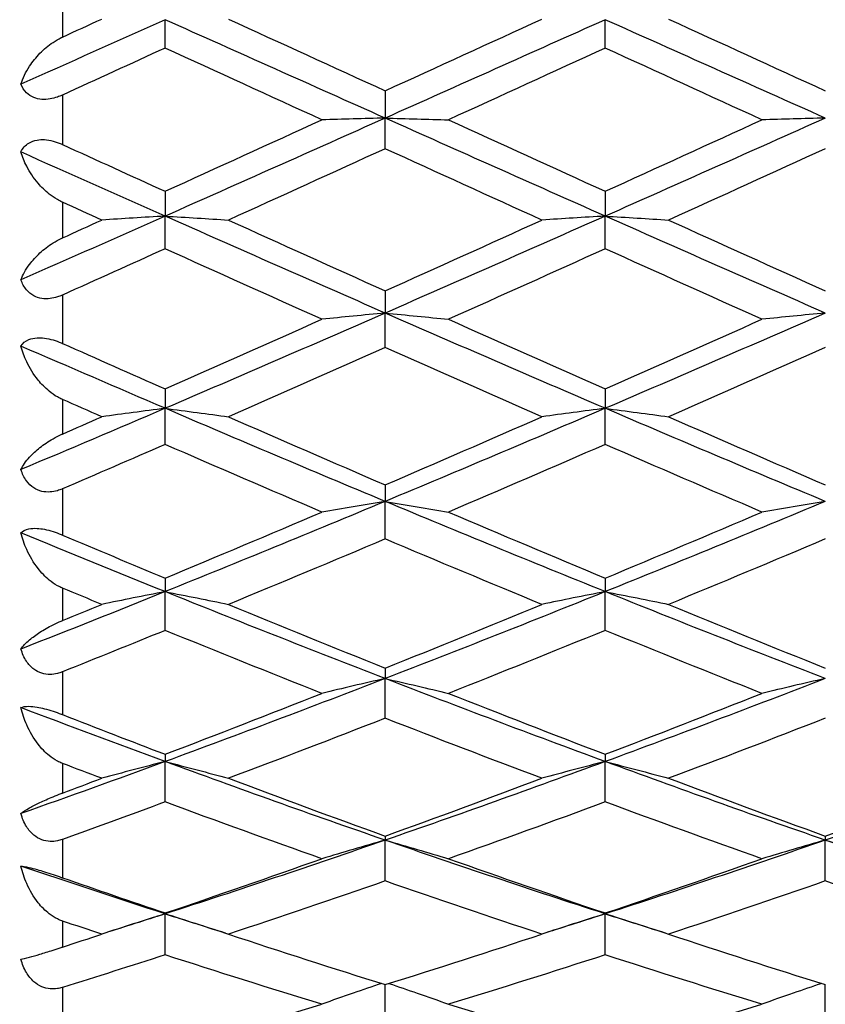
# Model space of a CAD drawing. Units: millimetres. Extents: x 32 to 1156, y 32 to 808.
# Drawn here: x 946 to 951, y 310 to 316 of the extents above; entities that cross this region are included whole.
import ezdxf

# ---------------------------------------------------------------- set-up
doc = ezdxf.new("R2010")
doc.units = ezdxf.units.MM
doc.header["$LTSCALE"] = 4
for name, color, linetype, lineweight, true_color in [('Dimension (ISO)', 7, 'Continuous', 18, 0x00003f), ('Visible (ISO)', 7, 'Continuous', 25, 0x00003f), ('Visible Narrow (ISO)', 7, 'Continuous', 25, 0x00003f)]:
    doc.layers.add(name, color=color, linetype=linetype, lineweight=lineweight, true_color=true_color)
doc.styles.add('Samuel Heath (ISO)', font='tahoma.ttf')
doc.dimstyles.new('Samuel Heath (ISO)', dxfattribs={"dimscale": 4, "dimtxt": 3, "dimasz": 2.5, "dimexe": 1, "dimexo": 1.5, "dimgap": 0.762, "dimtad": 0, "dimtih": 1, "dimtoh": 1, "dimrnd": 1e-08, "dimzin": 0, "dimdsep": 46, "dimtxsty": 'Samuel Heath (ISO)', "dimcen": 0.09, "dimdle": 10, "dimclrd": 256, "dimclre": 256, "dimclrt": 256, "dimazin": 0, "dimtfac": 1, "dimtmove": 0, "dimatfit": 3, "dimfxl": 0, "dimtolj": 1, "dimtzin": 0, "dimlwd": 15, "dimlwe": 15, "dimarcsym": 0})

# ---------------------------------------------------------------- blocks, each defined once
blk = doc.blocks.new('*D10')
at = {"layer": 'Defpoints', "color": 0, "transparency": 16777216}
for p in [(931.6905, 416.848), (875.6905, 290.4934), (931.6905, 290.4934)]:
    blk.add_point(p, dxfattribs=at)
at = {"layer": 'Dimension (ISO)', "color": 176, "lineweight": 15, "true_color": 0x000080, "transparency": 16777216}
for p, q in [((875.6905, 296.4934), (875.6905, 420.848)), ((931.6905, 296.4934), (931.6905, 420.848)), ((885.6905, 416.848), (921.6905, 416.848)), ((931.6905, 416.848), (941.6905, 416.848))]:
    blk.add_line(p, q, dxfattribs=at)
at = {"layer": 'Dimension (ISO)', "color": 176, "true_color": 0x000080, "transparency": 16777216}
for points in [[(885.6905, 418.5146), (885.6905, 415.1813), (875.6905, 416.848)], [(921.6905, 418.5146), (921.6905, 415.1813), (931.6905, 416.848)]]:
    blk.add_solid(points, dxfattribs=at)
at = {"layer": 'Dimension (ISO)', "color": 176, "lineweight": 18, "true_color": 0x000080, "transparency": 16777216, "insert": (1010.1179, 425.4524), "char_height": 12, "attachment_point": 2, "style": 'Samuel Heath (ISO)'}
blk.add_mtext('\\A1; \\fTahoma|b0|i0;\\H12.0000;MIN/MAX Ø31.00\\P\\fTahoma|b0|i0;\\H12.0000;TO Ø40.00', dxfattribs=at)
blk = doc.blocks.new('*D11')
at = {"layer": 'Defpoints', "color": 0, "transparency": 16777216}
for p in [(831.6905, 495.6965), (775.6905, 290.4934), (831.6905, 290.4934)]:
    blk.add_point(p, dxfattribs=at)
at = {"layer": 'Dimension (ISO)', "color": 176, "lineweight": 15, "true_color": 0x000080, "transparency": 16777216}
for p, q in [((775.6905, 296.4934), (775.6905, 499.6965)), ((831.6905, 296.4934), (831.6905, 499.6965)), ((785.6905, 495.6965), (821.6905, 495.6965)), ((831.6905, 495.6965), (841.6905, 495.6965))]:
    blk.add_line(p, q, dxfattribs=at)
at = {"layer": 'Dimension (ISO)', "color": 176, "true_color": 0x000080, "transparency": 16777216}
for points in [[(785.6905, 497.3632), (785.6905, 494.0298), (775.6905, 495.6965)], [(821.6905, 497.3632), (821.6905, 494.0298), (831.6905, 495.6965)]]:
    blk.add_solid(points, dxfattribs=at)
at = {"layer": 'Dimension (ISO)', "color": 176, "lineweight": 18, "true_color": 0x000080, "transparency": 16777216, "insert": (928.7989, 504.2506), "char_height": 12, "attachment_point": 2, "style": 'Samuel Heath (ISO)'}
blk.add_mtext('\\A1; \\fTahoma|b0|i0;\\H12.0000;DRILL HOLE MIN/MAX\\P\\fTahoma|b0|i0;\\H12.0000;Ø34.00 TO Ø46.00', dxfattribs=at)

msp = doc.modelspace()

# ---------------------------------------------------------------- linework, layer by layer
at = {"layer": 'Visible (ISO)'}
for p, q in [((946.6905, 316.1842), (946.6905, 316.3776)), ((949.6905, 316.1842), (949.6905, 316.3776)), ((948.1905, 315.8926), (948.1905, 315.7064)), ((948.1905, 315.4977), (948.1905, 315.7064)), ((946.6905, 315.2074), (946.6905, 315.0381)), ((949.6905, 315.2074), (949.6905, 315.0381)), ((946.6905, 314.8155), (946.6905, 315.0381)), ((949.6905, 314.8155), (949.6905, 315.0381)), ((948.1905, 314.5283), (948.1905, 314.377)), ((948.1905, 314.1418), (948.1905, 314.377)), ((946.6905, 313.8594), (946.6905, 313.7271)), ((949.6905, 313.8594), (949.6905, 313.7271)), ((946.6905, 313.4807), (946.6905, 313.7271)), ((949.6905, 313.4807), (949.6905, 313.7271)), ((948.1905, 313.205), (948.1905, 313.0924)), ((948.1905, 312.8364), (948.1905, 313.0924)), ((946.6905, 312.5689), (946.6905, 312.4768)), ((949.6905, 312.5689), (949.6905, 312.4768)), ((946.6905, 312.2127), (946.6905, 312.4768)), ((949.6905, 312.2127), (949.6905, 312.4768)), ((948.1905, 311.9553), (948.1905, 311.8841)), ((948.1905, 311.6136), (948.1905, 311.8841)), ((946.6905, 311.3677), (946.6905, 311.318)), ((946.6905, 311.0428), (946.6905, 311.318)), ((949.6905, 311.3677), (949.6905, 311.318)), ((949.6905, 311.0428), (949.6905, 311.318)), ((948.1905, 310.8099), (948.1905, 310.782)), ((948.1905, 310.5037), (948.1905, 310.782)), ((951.1905, 310.8099), (951.1905, 310.782)), ((951.1905, 310.5037), (951.1905, 310.782)), ((946.6905, 310.2853), (946.6905, 310.2793)), ((946.6905, 309.9997), (946.6905, 310.2793)), ((949.6905, 310.2853), (949.6905, 310.2793)), ((949.6905, 309.9997), (949.6905, 310.2793)), ((948.1905, 309.5338), (948.1905, 309.7971)), ((951.1905, 309.5338), (951.1905, 309.7971))]:
    msp.add_line(p, q, dxfattribs=at)
for points in [[(946.6905, 316.3776), (946.3629, 316.231), (946.0353, 316.0843), (945.7076, 315.9377)], [(945.9905, 316.259), (946.0799, 316.3), (946.1693, 316.341), (946.2588, 316.3819)], [(948.1905, 315.7064), (947.6905, 315.9298), (947.1905, 316.1538), (946.6905, 316.3776)], [(947.1222, 316.3819), (947.4783, 316.2188), (947.8344, 316.0556), (948.1905, 315.8926)], [(948.1905, 315.8926), (948.5466, 316.0556), (948.9027, 316.2188), (949.2588, 316.3819)], [(949.6905, 316.3776), (949.1905, 316.1538), (948.6905, 315.9298), (948.1905, 315.7064)], [(951.1905, 315.7064), (950.6905, 315.9298), (950.1905, 316.1538), (949.6905, 316.3776)], [(950.1222, 316.3819), (950.4783, 316.2188), (950.8344, 316.0556), (951.1905, 315.8926)], [(946.6905, 316.1842), (946.4571, 316.0773), (946.2238, 315.9704), (945.9905, 315.8635)], [(947.7588, 315.695), (947.4027, 315.8579), (947.0466, 316.021), (946.6905, 316.1842)], [(949.6905, 316.1842), (949.3344, 316.021), (948.9783, 315.8579), (948.6222, 315.695)], [(950.7588, 315.695), (950.4027, 315.8579), (950.0466, 316.021), (949.6905, 316.1842)], [(948.1905, 315.7064), (947.6905, 315.4829), (947.1905, 315.2599), (946.6905, 315.0381)], [(946.6905, 315.2074), (947.0466, 315.3695), (947.4027, 315.5321), (947.7588, 315.695)], [(949.6905, 315.0381), (949.1905, 315.2599), (948.6905, 315.4829), (948.1905, 315.7064)], [(948.6222, 315.695), (948.9783, 315.5321), (949.3344, 315.3695), (949.6905, 315.2074)], [(951.1905, 315.7064), (950.6905, 315.4829), (950.1905, 315.2599), (949.6905, 315.0381)], [(949.6905, 315.2074), (950.0466, 315.3695), (950.4027, 315.5321), (950.7588, 315.695)], [(946.6905, 315.0381), (946.3629, 315.1835), (946.0353, 315.3293), (945.7076, 315.4754)], [(945.9905, 315.5266), (946.2238, 315.42), (946.4571, 315.3136), (946.6905, 315.2074)], [(948.1905, 315.4977), (947.8344, 315.335), (947.4783, 315.1728), (947.1222, 315.0111)], [(949.2588, 315.0111), (948.9027, 315.1728), (948.5466, 315.335), (948.1905, 315.4977)], [(951.1905, 315.4977), (950.8344, 315.335), (950.4783, 315.1728), (950.1222, 315.0111)], [(946.2588, 315.0111), (946.1693, 315.0517), (946.0799, 315.0924), (945.9905, 315.133)], [(946.6905, 315.0381), (946.3629, 314.8928), (946.0353, 314.748), (945.7076, 314.6039)], [(945.9905, 314.8894), (946.0799, 314.93), (946.1693, 314.9705), (946.2588, 315.0111)], [(948.1905, 314.377), (947.6905, 314.5958), (947.1905, 314.8164), (946.6905, 315.0381)], [(947.1222, 315.0111), (947.4783, 314.8495), (947.8344, 314.6884), (948.1905, 314.5283)], [(949.6905, 315.0381), (949.1905, 314.8164), (948.6905, 314.5958), (948.1905, 314.377)], [(948.1905, 314.5283), (948.5466, 314.6884), (948.9027, 314.8495), (949.2588, 315.0111)], [(951.1905, 314.377), (950.6905, 314.5958), (950.1905, 314.8164), (949.6905, 315.0381)], [(950.1222, 315.0111), (950.4783, 314.8495), (950.8344, 314.6884), (951.1905, 314.5283)], [(946.6905, 314.8155), (946.4571, 314.7099), (946.2238, 314.6046), (945.9905, 314.4998)], [(947.7588, 314.3345), (947.4027, 314.494), (947.0466, 314.6544), (946.6905, 314.8155)], [(949.6905, 314.8155), (949.3344, 314.6544), (948.9783, 314.494), (948.6222, 314.3345)], [(950.7588, 314.3345), (950.4027, 314.494), (950.0466, 314.6544), (949.6905, 314.8155)], [(948.1905, 314.377), (947.6905, 314.1583), (947.1905, 313.9414), (946.6905, 313.7271)], [(946.6905, 313.8594), (947.0466, 314.0167), (947.4027, 314.1751), (947.7588, 314.3345)], [(949.6905, 313.7271), (949.1905, 313.9414), (948.6905, 314.1583), (948.1905, 314.377)], [(948.6222, 314.3345), (948.9783, 314.1751), (949.3344, 314.0167), (949.6905, 313.8594)], [(951.1905, 314.377), (950.6905, 314.1583), (950.1905, 313.9414), (949.6905, 313.7271)], [(949.6905, 313.8594), (950.0466, 314.0167), (950.4027, 314.1751), (950.7588, 314.3345)], [(946.6905, 313.7271), (946.3629, 313.8675), (946.0353, 314.0091), (945.7076, 314.1515)], [(945.9905, 314.17), (946.2238, 314.066), (946.4571, 313.9625), (946.6905, 313.8594)], [(948.1905, 314.1418), (947.8344, 313.9832), (947.4783, 313.8256), (947.1222, 313.6694)], [(949.2588, 313.6694), (948.9027, 313.8256), (948.5466, 313.9832), (948.1905, 314.1418)], [(951.1905, 314.1418), (950.8344, 313.9832), (950.4783, 313.8256), (950.1222, 313.6694)], [(946.2588, 313.6694), (946.1693, 313.7087), (946.0799, 313.748), (945.9905, 313.7874)], [(946.6905, 313.7271), (946.3629, 313.5867), (946.0353, 313.4473), (945.7076, 313.3093)], [(945.9905, 313.552), (946.0799, 313.591), (946.1693, 313.6302), (946.2588, 313.6694)], [(948.1905, 313.0924), (947.6905, 313.301), (947.1905, 313.5128), (946.6905, 313.7271)], [(947.1222, 313.6694), (947.4783, 313.5132), (947.8344, 313.3583), (948.1905, 313.205)], [(949.6905, 313.7271), (949.1905, 313.5128), (948.6905, 313.301), (948.1905, 313.0924)], [(948.1905, 313.205), (948.5466, 313.3583), (948.9027, 313.5132), (949.2588, 313.6694)], [(951.1905, 313.0924), (950.6905, 313.301), (950.1905, 313.5128), (949.6905, 313.7271)], [(950.1222, 313.6694), (950.4783, 313.5132), (950.8344, 313.3583), (951.1905, 313.205)], [(946.6905, 313.4807), (946.4571, 313.3791), (946.2238, 313.278), (945.9905, 313.1777)], [(947.7588, 313.0199), (947.4027, 313.1719), (947.0466, 313.3256), (946.6905, 313.4807)], [(949.6905, 313.4807), (949.3344, 313.3256), (948.9783, 313.1719), (948.6222, 313.0199)], [(950.7588, 313.0199), (950.4027, 313.1719), (950.0466, 313.3256), (949.6905, 313.4807)], [(948.1905, 313.0924), (947.6905, 312.8838), (947.1905, 312.6784), (946.6905, 312.4768)], [(949.6905, 312.4768), (949.1905, 312.6784), (948.6905, 312.8838), (948.1905, 313.0924)], [(951.1905, 313.0924), (950.6905, 312.8838), (950.1905, 312.6784), (949.6905, 312.4768)], [(946.6905, 312.5689), (947.0466, 312.7174), (947.4027, 312.8678), (947.7588, 313.0199)], [(948.6222, 313.0199), (948.9783, 312.8678), (949.3344, 312.7174), (949.6905, 312.5689)], [(949.6905, 312.5689), (950.0466, 312.7174), (950.4027, 312.8678), (950.7588, 313.0199)], [(946.6905, 312.4768), (946.3629, 312.6089), (946.0353, 312.7426), (945.7076, 312.8778)], [(945.9905, 312.8632), (946.2238, 312.7644), (946.4571, 312.6662), (946.6905, 312.5689)], [(948.1905, 312.8364), (947.8344, 312.6857), (947.4783, 312.5368), (947.1222, 312.3899)], [(949.2588, 312.3899), (948.9027, 312.5368), (948.5466, 312.6857), (948.1905, 312.8364)], [(951.1905, 312.8364), (950.8344, 312.6857), (950.4783, 312.5368), (950.1222, 312.3899)], [(946.6905, 312.4768), (946.3629, 312.3447), (946.0353, 312.2143), (945.7076, 312.0857)], [(946.2588, 312.3899), (946.1693, 312.4268), (946.0799, 312.4638), (945.9905, 312.5009)], [(948.1905, 311.8841), (947.6905, 312.0775), (947.1905, 312.2752), (946.6905, 312.4768)], [(949.6905, 312.4768), (949.1905, 312.2752), (948.6905, 312.0775), (948.1905, 311.8841)], [(951.1905, 311.8841), (950.6905, 312.0775), (950.1905, 312.2752), (949.6905, 312.4768)], [(945.9905, 312.2796), (946.0799, 312.3162), (946.1693, 312.353), (946.2588, 312.3899)], [(947.1222, 312.3899), (947.4783, 312.2429), (947.8344, 312.098), (948.1905, 311.9553)], [(948.1905, 311.9553), (948.5466, 312.098), (948.9027, 312.2429), (949.2588, 312.3899)], [(950.1222, 312.3899), (950.4783, 312.2429), (950.8344, 312.098), (951.1905, 311.9553)], [(946.6905, 312.2127), (946.4571, 312.1175), (946.2238, 312.0232), (945.9905, 311.9299)], [(947.7588, 311.7833), (947.4027, 311.9242), (947.0466, 312.0675), (946.6905, 312.2127)], [(949.6905, 312.2127), (949.3344, 312.0675), (948.9783, 311.9242), (948.6222, 311.7833)], [(950.7588, 311.7833), (950.4027, 311.9242), (950.0466, 312.0675), (949.6905, 312.2127)], [(948.1905, 311.8841), (947.6905, 311.6908), (947.1905, 311.5019), (946.6905, 311.318)], [(949.6905, 311.318), (949.1905, 311.5019), (948.6905, 311.6908), (948.1905, 311.8841)], [(951.1905, 311.8841), (950.6905, 311.6908), (950.1905, 311.5019), (949.6905, 311.318)], [(946.6905, 311.3677), (947.0466, 311.5038), (947.4027, 311.6424), (947.7588, 311.7833)], [(948.6222, 311.7833), (948.9783, 311.6424), (949.3344, 311.5038), (949.6905, 311.3677)], [(949.6905, 311.3677), (950.0466, 311.5038), (950.4027, 311.6424), (950.7588, 311.7833)], [(946.6905, 311.318), (946.3629, 311.4385), (946.0353, 311.5611), (945.7076, 311.6858)], [(945.9905, 311.6384), (946.2238, 311.5471), (946.4571, 311.4569), (946.6905, 311.3677)], [(948.1905, 311.6136), (947.8344, 311.4746), (947.4783, 311.338), (947.1222, 311.204)], [(949.2588, 311.204), (948.9027, 311.338), (948.5466, 311.4746), (948.1905, 311.6136)], [(951.1905, 311.6136), (950.8344, 311.4746), (950.4783, 311.338), (950.1222, 311.204)], [(946.6905, 311.318), (946.3629, 311.1975), (946.0353, 311.0792), (945.7076, 310.9632)], [(948.1905, 310.782), (947.6905, 310.9553), (947.1905, 311.1341), (946.6905, 311.318)], [(949.6905, 311.318), (949.1905, 311.1341), (948.6905, 310.9553), (948.1905, 310.782)], [(951.1905, 310.782), (950.6905, 310.9553), (950.1905, 311.1341), (949.6905, 311.318)], [(952.6905, 311.318), (952.1905, 311.1341), (951.6905, 310.9553), (951.1905, 310.782)], [(946.2588, 311.204), (946.1693, 311.2376), (946.0799, 311.2715), (945.9905, 311.3055)], [(945.9905, 311.1035), (946.0799, 311.1368), (946.1693, 311.1703), (946.2588, 311.204)], [(947.1222, 311.204), (947.4783, 311.07), (947.8344, 310.9385), (948.1905, 310.8099)], [(948.1905, 310.8099), (948.5466, 310.9385), (948.9027, 311.07), (949.2588, 311.204)], [(950.1222, 311.204), (950.4783, 311.07), (950.8344, 310.9385), (951.1905, 310.8099)], [(951.1905, 310.8099), (951.5466, 310.9385), (951.9027, 311.07), (952.2588, 311.204)], [(946.6905, 311.0428), (946.4571, 310.9564), (946.2238, 310.8711), (945.9905, 310.7871)], [(947.7588, 310.6554), (947.4027, 310.7817), (947.0466, 310.9109), (946.6905, 311.0428)], [(949.6905, 311.0428), (949.3344, 310.9109), (948.9783, 310.7817), (948.6222, 310.6554)], [(950.7588, 310.6554), (950.4027, 310.7817), (950.0466, 310.9109), (949.6905, 311.0428)], [(948.1905, 310.782), (947.6905, 310.6087), (947.1905, 310.4409), (946.6905, 310.2793)], [(949.6905, 310.2793), (949.1905, 310.4409), (948.6905, 310.6087), (948.1905, 310.782)], [(951.1905, 310.782), (950.6905, 310.6087), (950.1905, 310.4409), (949.6905, 310.2793)], [(952.6905, 310.2793), (952.1905, 310.4409), (951.6905, 310.6087), (951.1905, 310.782)], [(946.6905, 310.2853), (947.0466, 310.4057), (947.4027, 310.5291), (947.7588, 310.6554)], [(948.6222, 310.6554), (948.9783, 310.5291), (949.3344, 310.4057), (949.6905, 310.2853)], [(949.6905, 310.2853), (950.0466, 310.4057), (950.4027, 310.5291), (950.7588, 310.6554)], [(946.6905, 310.2793), (946.3629, 310.3852), (946.0353, 310.4937), (945.7076, 310.6047)], [(945.9905, 310.5258), (946.2238, 310.4443), (946.4571, 310.3642), (946.6905, 310.2853)], [(948.1905, 310.5037), (947.8344, 310.3797), (947.4783, 310.2588), (947.1222, 310.1409)], [(949.2588, 310.1409), (948.9027, 310.2588), (948.5466, 310.3797), (948.1905, 310.5037)], [(951.1905, 310.5037), (950.8344, 310.3797), (950.4783, 310.2588), (950.1222, 310.1409)], [(952.2588, 310.1409), (951.9027, 310.2588), (951.5466, 310.3797), (951.1905, 310.5037)], [(946.6905, 310.2793), (946.5533, 310.2349), (946.4161, 310.191), (946.2789, 310.1476)], [(947.1021, 310.1476), (946.9649, 310.191), (946.8277, 310.2349), (946.6905, 310.2793)], [(949.6905, 310.2793), (949.5533, 310.2349), (949.4161, 310.191), (949.2789, 310.1476)], [(950.1021, 310.1476), (949.9649, 310.191), (949.8277, 310.2349), (949.6905, 310.2793)], [(946.2588, 310.1409), (946.1693, 310.1705), (946.0799, 310.2003), (945.9905, 310.2303)], [(945.9905, 310.0528), (946.0799, 310.082), (946.1693, 310.1114), (946.2588, 310.1409)], [(947.1222, 310.1409), (947.4783, 310.0231), (947.8344, 309.9085), (948.1905, 309.7971)], [(948.1905, 309.7971), (948.5466, 309.9085), (948.9027, 310.0231), (949.2588, 310.1409)], [(950.1222, 310.1409), (950.4783, 310.0231), (950.8344, 309.9085), (951.1905, 309.7971)], [(946.6905, 309.9997), (946.4571, 309.9242), (946.2238, 309.85), (945.9905, 309.7773)], [(947.7588, 309.6638), (947.4027, 309.7724), (947.0466, 309.8844), (946.6905, 309.9997)], [(949.6905, 309.9997), (949.3344, 309.8844), (948.9783, 309.7724), (948.6222, 309.6638)], [(950.7588, 309.6638), (950.4027, 309.7724), (950.0466, 309.8844), (949.6905, 309.9997)], [(946.6905, 309.3484), (947.0466, 309.45), (947.4027, 309.5552), (947.7588, 309.6638)], [(948.6222, 309.6638), (948.9783, 309.5552), (949.3344, 309.45), (949.6905, 309.3484)], [(949.6905, 309.3484), (950.0466, 309.45), (950.4027, 309.5552), (950.7588, 309.6638)]]:
    msp.add_open_spline(points, degree=3, dxfattribs=at)
for points, knots in [([(945.7076, 315.9377), (945.7204, 315.9784), (945.7402, 316.0199), (945.7861, 316.0904), (945.8098, 316.1204), (945.8634, 316.1754), (945.8934, 316.201), (945.9443, 316.235), (945.9631, 316.2459), (945.9846, 316.2563), (945.9866, 316.2572), (945.989, 316.2583), (945.9893, 316.2585), (945.9898, 316.2587), (945.99, 316.2588), (945.9902, 316.2589), (945.9904, 316.259), (945.9905, 316.259)], [0, 0, 0, 0, 0.01701609, 0.01701609, 0.02983469, 0.02983469, 0.04206691, 0.04206691, 0.04862099, 0.04862099, 0.04928534, 0.04928534, 0.04940074, 0.04940074, 0.04945194, 0.04945194, 0.04949285, 0.04949285, 0.04949285, 0.04949285]), ([(945.9905, 315.8635), (945.9903, 315.8635), (945.9902, 315.8634), (945.9899, 315.8632), (945.9897, 315.8631), (945.9889, 315.8628), (945.9884, 315.8626), (945.9776, 315.8577), (945.9671, 315.8535), (945.9399, 315.8442), (945.9232, 315.8398), (945.887, 315.8338), (945.8681, 315.8328), (945.8302, 315.8357), (945.8119, 315.84), (945.7757, 315.8548), (945.7591, 315.8663), (945.7286, 315.8965), (945.7163, 315.9164), (945.7076, 315.9377)], [0.00000039, 0.00000039, 0.00000039, 0.00000039, 0.00004693, 0.00004693, 0.00011401, 0.00011401, 0.000283, 0.000283, 0.00367274, 0.00367274, 0.00897211, 0.00897211, 0.01513298, 0.01513298, 0.02188015, 0.02188015, 0.02999668, 0.02999668, 0.03990069, 0.03990069, 0.03990069, 0.03990069]), ([(948.1905, 315.7064), (948.1175, 315.7045), (948.0447, 315.7026), (947.9008, 315.6988), (947.8297, 315.6969), (947.7588, 315.695)], [0, 0, 0, 0, 0.02399144, 0.02399144, 0.04757906, 0.04757906, 0.04757906, 0.04757906]), ([(948.1905, 315.7064), (948.2635, 315.7045), (948.3363, 315.7026), (948.4802, 315.6988), (948.5513, 315.6969), (948.6222, 315.695)], [0, 0, 0, 0, 0.02399144, 0.02399144, 0.04757906, 0.04757906, 0.04757906, 0.04757906]), ([(951.1905, 315.7064), (951.1175, 315.7045), (951.0447, 315.7026), (950.9008, 315.6988), (950.8297, 315.6969), (950.7588, 315.695)], [0, 0, 0, 0, 0.02399144, 0.02399144, 0.04757906, 0.04757906, 0.04757906, 0.04757906]), ([(945.7076, 315.4754), (945.7197, 315.5012), (945.7379, 315.5218), (945.7774, 315.5461), (945.7966, 315.5534), (945.8338, 315.5596), (945.85, 315.5605), (945.8867, 315.5584), (945.907, 315.555), (945.9462, 315.5445), (945.9647, 315.5379), (945.9847, 315.5292), (945.9867, 315.5283), (945.989, 315.5273), (945.9893, 315.5272), (945.9898, 315.5269), (945.99, 315.5269), (945.9902, 315.5267), (945.9904, 315.5267), (945.9905, 315.5266)], [0, 0, 0, 0, 0.01388148, 0.01388148, 0.02348148, 0.02348148, 0.02999973, 0.02999973, 0.03754639, 0.03754639, 0.04440789, 0.04440789, 0.04515462, 0.04515462, 0.04528637, 0.04528637, 0.04534499, 0.04534499, 0.04539196, 0.04539196, 0.04539196, 0.04539196]), ([(945.9905, 315.133), (945.9903, 315.1331), (945.9902, 315.1332), (945.9899, 315.1333), (945.9897, 315.1334), (945.9889, 315.1337), (945.9884, 315.134), (945.9772, 315.1392), (945.9667, 315.1446), (945.9368, 315.1619), (945.9181, 315.1748), (945.8724, 315.2109), (945.847, 315.2358), (945.7931, 315.2984), (945.767, 315.3377), (945.73, 315.4098), (945.717, 315.4427), (945.7076, 315.4754)], [0.00000039, 0.00000039, 0.00000039, 0.00000039, 0.00004696, 0.00004696, 0.00011415, 0.00011415, 0.00028388, 0.00028388, 0.00382415, 0.00382415, 0.01064928, 0.01064928, 0.0215479, 0.0215479, 0.03684585, 0.03684585, 0.04921401, 0.04921401, 0.04921401, 0.04921401]), ([(946.6905, 315.0381), (946.6175, 315.0337), (946.5447, 315.0292), (946.4008, 315.0202), (946.3297, 315.0157), (946.2588, 315.0111)], [0, 0, 0, 0, 0.02399144, 0.02399144, 0.04757906, 0.04757906, 0.04757906, 0.04757906]), ([(946.6905, 315.0381), (946.7635, 315.0337), (946.8363, 315.0292), (946.9802, 315.0202), (947.0513, 315.0157), (947.1222, 315.0111)], [0, 0, 0, 0, 0.02399144, 0.02399144, 0.04757906, 0.04757906, 0.04757906, 0.04757906]), ([(949.6905, 315.0381), (949.6175, 315.0337), (949.5447, 315.0292), (949.4008, 315.0202), (949.3297, 315.0157), (949.2588, 315.0111)], [0, 0, 0, 0, 0.02399144, 0.02399144, 0.04757906, 0.04757906, 0.04757906, 0.04757906]), ([(949.6905, 315.0381), (949.7635, 315.0337), (949.8363, 315.0292), (949.9802, 315.0202), (950.0513, 315.0157), (950.1222, 315.0111)], [0, 0, 0, 0, 0.02399144, 0.02399144, 0.04757906, 0.04757906, 0.04757906, 0.04757906]), ([(945.7076, 314.6039), (945.7204, 314.6383), (945.7402, 314.6739), (945.7861, 314.7353), (945.8098, 314.7616), (945.8634, 314.8109), (945.8934, 314.8343), (945.9443, 314.8661), (945.9631, 314.8766), (945.9846, 314.8867), (945.9866, 314.8877), (945.989, 314.8887), (945.9893, 314.8889), (945.9898, 314.8891), (945.99, 314.8892), (945.9902, 314.8893), (945.9904, 314.8894), (945.9905, 314.8894)], [0, 0, 0, 0, 0.01701609, 0.01701609, 0.02983469, 0.02983469, 0.04206691, 0.04206691, 0.04862099, 0.04862099, 0.04928534, 0.04928534, 0.04940074, 0.04940074, 0.04945194, 0.04945194, 0.04949285, 0.04949285, 0.04949285, 0.04949285]), ([(945.9905, 314.4998), (945.9903, 314.4997), (945.9902, 314.4996), (945.9899, 314.4995), (945.9897, 314.4994), (945.9889, 314.4991), (945.9884, 314.4988), (945.9776, 314.4941), (945.9671, 314.4901), (945.9399, 314.4814), (945.9232, 314.4776), (945.887, 314.4734), (945.8681, 314.4736), (945.8302, 314.4796), (945.8119, 314.4857), (945.7757, 314.5052), (945.7591, 314.5193), (945.7286, 314.5558), (945.7163, 314.5791), (945.7076, 314.6039)], [0.00000039, 0.00000039, 0.00000039, 0.00000039, 0.00004693, 0.00004693, 0.00011401, 0.00011401, 0.000283, 0.000283, 0.00367274, 0.00367274, 0.00897211, 0.00897211, 0.01513298, 0.01513298, 0.02188015, 0.02188015, 0.02999668, 0.02999668, 0.03990069, 0.03990069, 0.03990069, 0.03990069]), ([(948.1905, 314.377), (948.1175, 314.3701), (948.0447, 314.363), (947.9008, 314.3489), (947.8297, 314.3418), (947.7588, 314.3345)], [0, 0, 0, 0, 0.02399144, 0.02399144, 0.04757906, 0.04757906, 0.04757906, 0.04757906]), ([(948.1905, 314.377), (948.2635, 314.3701), (948.3363, 314.363), (948.4802, 314.3489), (948.5513, 314.3418), (948.6222, 314.3345)], [0, 0, 0, 0, 0.02399144, 0.02399144, 0.04757906, 0.04757906, 0.04757906, 0.04757906]), ([(951.1905, 314.377), (951.1175, 314.3701), (951.0447, 314.363), (950.9008, 314.3489), (950.8297, 314.3418), (950.7588, 314.3345)], [0, 0, 0, 0, 0.02399144, 0.02399144, 0.04757906, 0.04757906, 0.04757906, 0.04757906]), ([(945.7076, 314.1515), (945.7197, 314.1713), (945.7379, 314.1863), (945.7774, 314.2027), (945.7966, 314.207), (945.8338, 314.209), (945.85, 314.2084), (945.8867, 314.2038), (945.907, 314.1994), (945.9462, 314.1879), (945.9647, 314.1811), (945.9847, 314.1725), (945.9867, 314.1717), (945.989, 314.1707), (945.9893, 314.1705), (945.9898, 314.1703), (945.99, 314.1702), (945.9902, 314.1701), (945.9904, 314.1701), (945.9905, 314.17)], [0, 0, 0, 0, 0.01388148, 0.01388148, 0.02348148, 0.02348148, 0.02999973, 0.02999973, 0.03754639, 0.03754639, 0.04440789, 0.04440789, 0.04515462, 0.04515462, 0.04528637, 0.04528637, 0.04534499, 0.04534499, 0.04539196, 0.04539196, 0.04539196, 0.04539196]), ([(945.9905, 313.7874), (945.9903, 313.7874), (945.9902, 313.7875), (945.9899, 313.7876), (945.9897, 313.7877), (945.9889, 313.788), (945.9884, 313.7883), (945.9772, 313.7933), (945.9667, 313.7987), (945.9368, 313.816), (945.9181, 313.8291), (945.8724, 313.8664), (945.847, 313.8925), (945.7931, 313.9589), (945.767, 314.0012), (945.73, 314.0795), (945.717, 314.1155), (945.7076, 314.1515)], [0.00000039, 0.00000039, 0.00000039, 0.00000039, 0.00004696, 0.00004696, 0.00011415, 0.00011415, 0.00028388, 0.00028388, 0.00382415, 0.00382415, 0.01064928, 0.01064928, 0.0215479, 0.0215479, 0.03684585, 0.03684585, 0.04921401, 0.04921401, 0.04921401, 0.04921401]), ([(946.6905, 313.7271), (946.6175, 313.7177), (946.5447, 313.7081), (946.4008, 313.6889), (946.3297, 313.6792), (946.2588, 313.6694)], [0, 0, 0, 0, 0.02399144, 0.02399144, 0.04757906, 0.04757906, 0.04757906, 0.04757906]), ([(946.6905, 313.7271), (946.7635, 313.7177), (946.8363, 313.7081), (946.9802, 313.6889), (947.0513, 313.6792), (947.1222, 313.6694)], [0, 0, 0, 0, 0.02399144, 0.02399144, 0.04757906, 0.04757906, 0.04757906, 0.04757906]), ([(949.6905, 313.7271), (949.6175, 313.7177), (949.5447, 313.7081), (949.4008, 313.6889), (949.3297, 313.6792), (949.2588, 313.6694)], [0, 0, 0, 0, 0.02399144, 0.02399144, 0.04757906, 0.04757906, 0.04757906, 0.04757906]), ([(949.6905, 313.7271), (949.7635, 313.7177), (949.8363, 313.7081), (949.9802, 313.6889), (950.0513, 313.6792), (950.1222, 313.6694)], [0, 0, 0, 0, 0.02399144, 0.02399144, 0.04757906, 0.04757906, 0.04757906, 0.04757906]), ([(945.7076, 313.3093), (945.7204, 313.3365), (945.7402, 313.3652), (945.7861, 313.416), (945.8098, 313.4382), (945.8634, 313.4805), (945.8934, 313.5011), (945.9443, 313.53), (945.9631, 313.5397), (945.9846, 313.5494), (945.9866, 313.5503), (945.989, 313.5513), (945.9893, 313.5515), (945.9898, 313.5517), (945.99, 313.5517), (945.9902, 313.5519), (945.9904, 313.5519), (945.9905, 313.552)], [0, 0, 0, 0, 0.01701609, 0.01701609, 0.02983469, 0.02983469, 0.04206691, 0.04206691, 0.04862099, 0.04862099, 0.04928534, 0.04928534, 0.04940074, 0.04940074, 0.04945194, 0.04945194, 0.04949285, 0.04949285, 0.04949285, 0.04949285]), ([(945.9905, 313.1777), (945.9903, 313.1776), (945.9902, 313.1776), (945.9899, 313.1774), (945.9897, 313.1773), (945.9889, 313.177), (945.9884, 313.1768), (945.9776, 313.1723), (945.9671, 313.1685), (945.9399, 313.1607), (945.9232, 313.1576), (945.887, 313.1553), (945.8681, 313.1567), (945.8302, 313.1656), (945.8119, 313.1735), (945.7757, 313.197), (945.7591, 313.2135), (945.7286, 313.2553), (945.7163, 313.2816), (945.7076, 313.3093)], [0.00000039, 0.00000039, 0.00000039, 0.00000039, 0.00004693, 0.00004693, 0.00011401, 0.00011401, 0.000283, 0.000283, 0.00367274, 0.00367274, 0.00897211, 0.00897211, 0.01513298, 0.01513298, 0.02188015, 0.02188015, 0.02999668, 0.02999668, 0.03990069, 0.03990069, 0.03990069, 0.03990069]), ([(948.1905, 313.0924), (948.1175, 313.0805), (948.0447, 313.0685), (947.9008, 313.0443), (947.8297, 313.0322), (947.7588, 313.0199)], [0, 0, 0, 0, 0.02399144, 0.02399144, 0.04757906, 0.04757906, 0.04757906, 0.04757906]), ([(948.1905, 313.0924), (948.2635, 313.0805), (948.3363, 313.0685), (948.4802, 313.0443), (948.5513, 313.0322), (948.6222, 313.0199)], [0, 0, 0, 0, 0.02399144, 0.02399144, 0.04757906, 0.04757906, 0.04757906, 0.04757906]), ([(951.1905, 313.0924), (951.1175, 313.0805), (951.0447, 313.0685), (950.9008, 313.0443), (950.8297, 313.0322), (950.7588, 313.0199)], [0, 0, 0, 0, 0.02399144, 0.02399144, 0.04757906, 0.04757906, 0.04757906, 0.04757906]), ([(945.7076, 312.8778), (945.7197, 312.8911), (945.7379, 312.9003), (945.7774, 312.9083), (945.7966, 312.9096), (945.8338, 312.9073), (945.85, 312.9052), (945.8867, 312.8982), (945.907, 312.893), (945.9462, 312.8806), (945.9647, 312.8739), (945.9847, 312.8656), (945.9867, 312.8648), (945.989, 312.8639), (945.9893, 312.8637), (945.9898, 312.8635), (945.99, 312.8634), (945.9902, 312.8633), (945.9904, 312.8633), (945.9905, 312.8632)], [0, 0, 0, 0, 0.01388148, 0.01388148, 0.02348148, 0.02348148, 0.02999973, 0.02999973, 0.03754639, 0.03754639, 0.04440789, 0.04440789, 0.04515462, 0.04515462, 0.04528637, 0.04528637, 0.04534499, 0.04534499, 0.04539196, 0.04539196, 0.04539196, 0.04539196]), ([(945.9905, 312.5009), (945.9903, 312.501), (945.9902, 312.5011), (945.9899, 312.5012), (945.9897, 312.5013), (945.9889, 312.5016), (945.9884, 312.5018), (945.9772, 312.5066), (945.9667, 312.5118), (945.9368, 312.5286), (945.9181, 312.5417), (945.8724, 312.5792), (945.847, 312.6059), (945.7931, 312.6745), (945.767, 312.7187), (945.73, 312.8012), (945.717, 312.8394), (945.7076, 312.8778)], [0.00000039, 0.00000039, 0.00000039, 0.00000039, 0.00004696, 0.00004696, 0.00011415, 0.00011415, 0.00028388, 0.00028388, 0.00382415, 0.00382415, 0.01064928, 0.01064928, 0.0215479, 0.0215479, 0.03684585, 0.03684585, 0.04921401, 0.04921401, 0.04921401, 0.04921401]), ([(946.6905, 312.4768), (946.6175, 312.4626), (946.5447, 312.4482), (946.4008, 312.4192), (946.3297, 312.4046), (946.2588, 312.3899)], [0, 0, 0, 0, 0.02399144, 0.02399144, 0.04757906, 0.04757906, 0.04757906, 0.04757906]), ([(946.6905, 312.4768), (946.7635, 312.4626), (946.8363, 312.4482), (946.9802, 312.4192), (947.0513, 312.4046), (947.1222, 312.3899)], [0, 0, 0, 0, 0.02399144, 0.02399144, 0.04757906, 0.04757906, 0.04757906, 0.04757906]), ([(949.6905, 312.4768), (949.6175, 312.4626), (949.5447, 312.4482), (949.4008, 312.4192), (949.3297, 312.4046), (949.2588, 312.3899)], [0, 0, 0, 0, 0.02399144, 0.02399144, 0.04757906, 0.04757906, 0.04757906, 0.04757906]), ([(949.6905, 312.4768), (949.7635, 312.4626), (949.8363, 312.4482), (949.9802, 312.4192), (950.0513, 312.4046), (950.1222, 312.3899)], [0, 0, 0, 0, 0.02399144, 0.02399144, 0.04757906, 0.04757906, 0.04757906, 0.04757906]), ([(945.7076, 312.0857), (945.7204, 312.105), (945.7402, 312.1262), (945.7861, 312.1651), (945.8098, 312.1825), (945.8634, 312.217), (945.8934, 312.2341), (945.9443, 312.2594), (945.9631, 312.2681), (945.9846, 312.2771), (945.9866, 312.278), (945.989, 312.2789), (945.9893, 312.2791), (945.9898, 312.2793), (945.99, 312.2793), (945.9902, 312.2794), (945.9904, 312.2795), (945.9905, 312.2796)], [0, 0, 0, 0, 0.01701609, 0.01701609, 0.02983469, 0.02983469, 0.04206691, 0.04206691, 0.04862099, 0.04862099, 0.04928534, 0.04928534, 0.04940074, 0.04940074, 0.04945194, 0.04945194, 0.04949285, 0.04949285, 0.04949285, 0.04949285]), ([(945.9905, 311.9299), (945.9903, 311.9298), (945.9902, 311.9298), (945.9899, 311.9296), (945.9897, 311.9296), (945.9889, 311.9293), (945.9884, 311.9291), (945.9776, 311.9249), (945.9671, 311.9215), (945.9399, 311.9147), (945.9232, 311.9124), (945.887, 311.912), (945.8681, 311.9146), (945.8302, 311.9262), (945.8119, 311.9357), (945.7757, 311.9627), (945.7591, 311.9811), (945.7286, 312.0272), (945.7163, 312.0558), (945.7076, 312.0857)], [0.00000039, 0.00000039, 0.00000039, 0.00000039, 0.00004693, 0.00004693, 0.00011401, 0.00011401, 0.000283, 0.000283, 0.00367274, 0.00367274, 0.00897211, 0.00897211, 0.01513298, 0.01513298, 0.02188015, 0.02188015, 0.02999668, 0.02999668, 0.03990069, 0.03990069, 0.03990069, 0.03990069]), ([(948.1905, 311.8841), (948.1175, 311.8677), (948.0447, 311.851), (947.9008, 311.8174), (947.8297, 311.8005), (947.7588, 311.7833)], [0, 0, 0, 0, 0.02399144, 0.02399144, 0.04757906, 0.04757906, 0.04757906, 0.04757906]), ([(948.1905, 311.8841), (948.2635, 311.8677), (948.3363, 311.851), (948.4802, 311.8174), (948.5513, 311.8005), (948.6222, 311.7833)], [0, 0, 0, 0, 0.02399144, 0.02399144, 0.04757906, 0.04757906, 0.04757906, 0.04757906]), ([(951.1905, 311.8841), (951.1175, 311.8677), (951.0447, 311.851), (950.9008, 311.8174), (950.8297, 311.8005), (950.7588, 311.7833)], [0, 0, 0, 0, 0.02399144, 0.02399144, 0.04757906, 0.04757906, 0.04757906, 0.04757906]), ([(945.7076, 311.6858), (945.7197, 311.6922), (945.7379, 311.6953), (945.7774, 311.6948), (945.7966, 311.693), (945.8338, 311.6865), (945.85, 311.683), (945.8867, 311.6737), (945.907, 311.6678), (945.9462, 311.655), (945.9647, 311.6483), (945.9847, 311.6407), (945.9867, 311.6399), (945.989, 311.639), (945.9893, 311.6389), (945.9898, 311.6387), (945.99, 311.6386), (945.9902, 311.6385), (945.9904, 311.6385), (945.9905, 311.6384)], [0, 0, 0, 0, 0.01388148, 0.01388148, 0.02348148, 0.02348148, 0.02999973, 0.02999973, 0.03754639, 0.03754639, 0.04440789, 0.04440789, 0.04515462, 0.04515462, 0.04528637, 0.04528637, 0.04534499, 0.04534499, 0.04539196, 0.04539196, 0.04539196, 0.04539196]), ([(945.9905, 311.3055), (945.9903, 311.3055), (945.9902, 311.3056), (945.9899, 311.3057), (945.9897, 311.3058), (945.9889, 311.306), (945.9884, 311.3062), (945.9772, 311.3106), (945.9667, 311.3155), (945.9368, 311.3315), (945.9181, 311.3442), (945.8724, 311.381), (945.847, 311.4076), (945.7931, 311.4767), (945.767, 311.5217), (945.73, 311.6064), (945.717, 311.6459), (945.7076, 311.6858)], [0.00000039, 0.00000039, 0.00000039, 0.00000039, 0.00004696, 0.00004696, 0.00011415, 0.00011415, 0.00028388, 0.00028388, 0.00382415, 0.00382415, 0.01064928, 0.01064928, 0.0215479, 0.0215479, 0.03684585, 0.03684585, 0.04921401, 0.04921401, 0.04921401, 0.04921401]), ([(946.6905, 311.318), (946.6175, 311.2994), (946.5447, 311.2805), (946.4008, 311.2425), (946.3297, 311.2234), (946.2588, 311.204)], [0, 0, 0, 0, 0.02399144, 0.02399144, 0.04757906, 0.04757906, 0.04757906, 0.04757906]), ([(946.6905, 311.318), (946.7635, 311.2994), (946.8363, 311.2805), (946.9802, 311.2425), (947.0513, 311.2234), (947.1222, 311.204)], [0, 0, 0, 0, 0.02399144, 0.02399144, 0.04757906, 0.04757906, 0.04757906, 0.04757906]), ([(949.6905, 311.318), (949.6175, 311.2994), (949.5447, 311.2805), (949.4008, 311.2425), (949.3297, 311.2234), (949.2588, 311.204)], [0, 0, 0, 0, 0.02399144, 0.02399144, 0.04757906, 0.04757906, 0.04757906, 0.04757906]), ([(949.6905, 311.318), (949.7635, 311.2994), (949.8363, 311.2805), (949.9802, 311.2425), (950.0513, 311.2234), (950.1222, 311.204)], [0, 0, 0, 0, 0.02399144, 0.02399144, 0.04757906, 0.04757906, 0.04757906, 0.04757906]), ([(945.7076, 310.9632), (945.7204, 310.9742), (945.7402, 310.9873), (945.7861, 311.0134), (945.8098, 311.0257), (945.8634, 311.0513), (945.8934, 311.0647), (945.9443, 311.0857), (945.9631, 311.0932), (945.9846, 311.1013), (945.9866, 311.1021), (945.989, 311.1029), (945.9893, 311.1031), (945.9898, 311.1032), (945.99, 311.1033), (945.9902, 311.1034), (945.9904, 311.1035), (945.9905, 311.1035)], [0, 0, 0, 0, 0.01701609, 0.01701609, 0.02983469, 0.02983469, 0.04206691, 0.04206691, 0.04862099, 0.04862099, 0.04928534, 0.04928534, 0.04940074, 0.04940074, 0.04945194, 0.04945194, 0.04949285, 0.04949285, 0.04949285, 0.04949285]), ([(945.9905, 310.7871), (945.9903, 310.787), (945.9902, 310.787), (945.9899, 310.7868), (945.9897, 310.7868), (945.9889, 310.7865), (945.9884, 310.7863), (945.9776, 310.7826), (945.9671, 310.7796), (945.9399, 310.7741), (945.9232, 310.7726), (945.887, 310.7741), (945.8681, 310.7778), (945.8302, 310.7919), (945.8119, 310.8027), (945.7757, 310.8325), (945.7591, 310.8525), (945.7286, 310.9017), (945.7163, 310.9319), (945.7076, 310.9632)], [0.00000039, 0.00000039, 0.00000039, 0.00000039, 0.00004693, 0.00004693, 0.00011401, 0.00011401, 0.000283, 0.000283, 0.00367274, 0.00367274, 0.00897211, 0.00897211, 0.01513298, 0.01513298, 0.02188015, 0.02188015, 0.02999668, 0.02999668, 0.03990069, 0.03990069, 0.03990069, 0.03990069]), ([(948.1905, 310.782), (948.1175, 310.7613), (948.0447, 310.7403), (947.9008, 310.6981), (947.8297, 310.6769), (947.7588, 310.6554)], [0, 0, 0, 0, 0.02399144, 0.02399144, 0.04757906, 0.04757906, 0.04757906, 0.04757906]), ([(948.1905, 310.782), (948.2635, 310.7613), (948.3363, 310.7403), (948.4802, 310.6981), (948.5513, 310.6769), (948.6222, 310.6554)], [0, 0, 0, 0, 0.02399144, 0.02399144, 0.04757906, 0.04757906, 0.04757906, 0.04757906]), ([(951.1905, 310.782), (951.1175, 310.7613), (951.0447, 310.7403), (950.9008, 310.6981), (950.8297, 310.6769), (950.7588, 310.6554)], [0, 0, 0, 0, 0.02399144, 0.02399144, 0.04757906, 0.04757906, 0.04757906, 0.04757906]), ([(951.1905, 310.782), (951.2635, 310.7613), (951.3363, 310.7403), (951.4802, 310.6981), (951.5513, 310.6769), (951.6222, 310.6554)], [0, 0, 0, 0, 0.02399144, 0.02399144, 0.04757906, 0.04757906, 0.04757906, 0.04757906]), ([(945.7076, 310.6047), (945.7197, 310.6042), (945.7379, 310.6012), (945.7774, 310.5921), (945.7966, 310.5872), (945.8338, 310.5767), (945.85, 310.5719), (945.8867, 310.5606), (945.907, 310.554), (945.9462, 310.541), (945.9647, 310.5347), (945.9847, 310.5278), (945.9867, 310.5271), (945.989, 310.5263), (945.9893, 310.5262), (945.9898, 310.526), (945.99, 310.526), (945.9902, 310.5259), (945.9904, 310.5258), (945.9905, 310.5258)], [0, 0, 0, 0, 0.01388148, 0.01388148, 0.02348148, 0.02348148, 0.02999973, 0.02999973, 0.03754639, 0.03754639, 0.04440789, 0.04440789, 0.04515462, 0.04515462, 0.04528637, 0.04528637, 0.04534499, 0.04534499, 0.04539196, 0.04539196, 0.04539196, 0.04539196]), ([(945.9905, 310.2303), (945.9903, 310.2304), (945.9902, 310.2304), (945.9899, 310.2305), (945.9897, 310.2306), (945.9889, 310.2308), (945.9884, 310.231), (945.9772, 310.2349), (945.9667, 310.2393), (945.9368, 310.2541), (945.9181, 310.2661), (945.8724, 310.3013), (945.847, 310.3272), (945.7931, 310.395), (945.767, 310.4398), (945.73, 310.5246), (945.717, 310.5643), (945.7076, 310.6047)], [0.00000039, 0.00000039, 0.00000039, 0.00000039, 0.00004696, 0.00004696, 0.00011415, 0.00011415, 0.00028388, 0.00028388, 0.00382415, 0.00382415, 0.01064928, 0.01064928, 0.0215479, 0.0215479, 0.03684585, 0.03684585, 0.04921401, 0.04921401, 0.04921401, 0.04921401]), ([(946.6905, 310.2793), (946.6175, 310.2567), (946.5447, 310.2338), (946.4008, 310.1876), (946.3297, 310.1645), (946.2588, 310.1409)], [0, 0, 0, 0, 0.02399144, 0.02399144, 0.04757906, 0.04757906, 0.04757906, 0.04757906]), ([(946.6905, 310.2793), (946.7635, 310.2567), (946.8363, 310.2338), (946.9802, 310.1876), (947.0513, 310.1645), (947.1222, 310.1409)], [0, 0, 0, 0, 0.02399144, 0.02399144, 0.04757906, 0.04757906, 0.04757906, 0.04757906]), ([(949.6905, 310.2793), (949.6175, 310.2567), (949.5447, 310.2338), (949.4008, 310.1876), (949.3297, 310.1645), (949.2588, 310.1409)], [0, 0, 0, 0, 0.02399144, 0.02399144, 0.04757906, 0.04757906, 0.04757906, 0.04757906]), ([(949.6905, 310.2793), (949.7635, 310.2567), (949.8363, 310.2338), (949.9802, 310.1876), (950.0513, 310.1645), (950.1222, 310.1409)], [0, 0, 0, 0, 0.02399144, 0.02399144, 0.04757906, 0.04757906, 0.04757906, 0.04757906]), ([(945.7076, 309.9695), (945.7204, 309.9719), (945.7402, 309.9766), (945.7861, 309.9892), (945.8098, 309.996), (945.8634, 310.0122), (945.8934, 310.0215), (945.9443, 310.0378), (945.9631, 310.0439), (945.9846, 310.0509), (945.9866, 310.0515), (945.989, 310.0523), (945.9893, 310.0524), (945.9898, 310.0526), (945.99, 310.0526), (945.9902, 310.0527), (945.9904, 310.0527), (945.9905, 310.0528)], [0, 0, 0, 0, 0.01701609, 0.01701609, 0.02983469, 0.02983469, 0.04206691, 0.04206691, 0.04862099, 0.04862099, 0.04928534, 0.04928534, 0.04940074, 0.04940074, 0.04945194, 0.04945194, 0.04949285, 0.04949285, 0.04949285, 0.04949285]), ([(945.9905, 309.7773), (945.9903, 309.7773), (945.9902, 309.7773), (945.9899, 309.7772), (945.9897, 309.7771), (945.9889, 309.7769), (945.9884, 309.7767), (945.9776, 309.7735), (945.9671, 309.7711), (945.9399, 309.7669), (945.9232, 309.7663), (945.887, 309.7697), (945.8681, 309.7744), (945.8302, 309.7906), (945.8119, 309.8024), (945.7757, 309.8344), (945.7591, 309.8553), (945.7286, 309.9065), (945.7163, 309.9376), (945.7076, 309.9695)], [0.00000039, 0.00000039, 0.00000039, 0.00000039, 0.00004693, 0.00004693, 0.00011401, 0.00011401, 0.000283, 0.000283, 0.00367274, 0.00367274, 0.00897211, 0.00897211, 0.01513298, 0.01513298, 0.02188015, 0.02188015, 0.02999668, 0.02999668, 0.03990069, 0.03990069, 0.03990069, 0.03990069]), ([(948.1659, 309.8048), (948.1011, 309.7831), (948.0366, 309.7611), (947.9008, 309.7142), (947.8297, 309.6892), (947.7588, 309.6638)], [0.00269611, 0.00269611, 0.00269611, 0.00269611, 0.02399144, 0.02399144, 0.04757906, 0.04757906, 0.04757906, 0.04757906]), ([(948.2151, 309.8048), (948.2798, 309.7831), (948.3444, 309.7611), (948.4802, 309.7142), (948.5513, 309.6892), (948.6222, 309.6638)], [0.00269611, 0.00269611, 0.00269611, 0.00269611, 0.02399144, 0.02399144, 0.04757906, 0.04757906, 0.04757906, 0.04757906]), ([(951.1659, 309.8048), (951.1011, 309.7831), (951.0366, 309.7611), (950.9008, 309.7142), (950.8297, 309.6892), (950.7588, 309.6638)], [0.00269611, 0.00269611, 0.00269611, 0.00269611, 0.02399144, 0.02399144, 0.04757906, 0.04757906, 0.04757906, 0.04757906])]:
    msp.add_open_spline(points, degree=3, knots=knots, dxfattribs=at)
at = {"layer": 'Visible Narrow (ISO)'}
for p, q in [((945.9905, 316.5048), (945.9905, 316.259)), ((945.9905, 315.8635), (945.9905, 315.5266)), ((945.9905, 315.133), (945.9905, 314.8894)), ((945.9905, 314.4998), (945.9905, 314.17)), ((945.9905, 313.7874), (945.9905, 313.552)), ((945.9905, 313.1777), (945.9905, 312.8632)), ((945.9905, 312.5009), (945.9905, 312.2796)), ((945.9905, 311.9299), (945.9905, 311.6384)), ((945.9905, 311.3055), (945.9905, 311.1035)), ((945.9905, 310.7871), (945.9905, 310.5258)), ((945.9905, 310.2303), (945.9905, 310.0528)), ((945.9905, 309.7773), (945.9905, 309.5527))]:
    msp.add_line(p, q, dxfattribs=at)

# ---------------------------------------------------------------- dimensions: what is measured, and where the dimension line sits
at = {"layer": 'Dimension (ISO)', "color": 176, "lineweight": 18, "true_color": 0x000080}
dim = msp.add_linear_dim(base=(831.6905, 495.6965), p1=(775.6905, 290.4934), p2=(831.6905, 290.4934), text=' \\fTahoma|b0|i0;\\H12.0000;DRILL HOLE MIN/MAX\\P\\fTahoma|b0|i0;\\H12.0000;Ø34.00 TO Ø46.00', dimstyle='Samuel Heath (ISO)', override={"dimgap": 0.762, "dimtih": 0, "dimtoh": 0, "dimdec": 2, "dimtol": 0, "dimlim": 0, "dimtp": 0, "dimtm": 0, "dimtdec": 2, "dimtofl": 0, "dimatfit": 2, "dimtvp": -0.25}, dxfattribs=at)
dim.commit()
dim.dimension.update_dxf_attribs({"geometry": '*D11', "text_midpoint": (928.7989, 495.6965), "dimtype": 160})
dim = msp.add_linear_dim(base=(931.6905, 416.848), p1=(875.6905, 290.4934), p2=(931.6905, 290.4934), angle=180, text=' \\fTahoma|b0|i0;\\H12.0000;MIN/MAX Ø31.00\\P\\fTahoma|b0|i0;\\H12.0000;TO Ø40.00', dimstyle='Samuel Heath (ISO)', override={"dimgap": 0.762, "dimtih": 0, "dimtoh": 0, "dimdec": 2, "dimtol": 0, "dimlim": 0, "dimtp": 0, "dimtm": 0, "dimtdec": 2, "dimtofl": 0, "dimatfit": 2, "dimtvp": -0.25}, dxfattribs=at)
dim.commit()
dim.dimension.update_dxf_attribs({"geometry": '*D10', "text_midpoint": (1010.1179, 416.848), "dimtype": 160})

doc.saveas('drawing.dxf')
